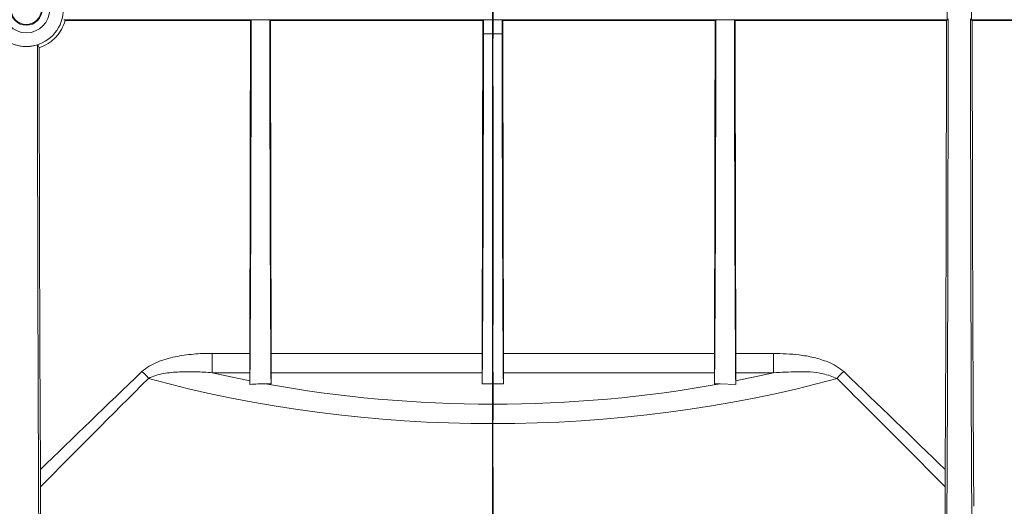
# Model space of a CAD drawing. Units: millimetres. Extents: x -284 to 5376, y -31 to 3696.
# Drawn here: x 1702 to 1965, y 2062 to 2191 of the extents above; entities that cross this region are included whole.
import ezdxf

# ---------------------------------------------------------------- set-up
doc = ezdxf.new("R2010")
doc.units = ezdxf.units.MM
doc.header["$LTSCALE"] = 10
doc.linetypes.add('CENTER', pattern=[10.16, 6.35, -1.27, 1.27, -1.27])
doc.layers.add('FORMAT', color=7, linetype='Continuous')

msp = doc.modelspace()

# ---------------------------------------------------------------- linework, layer by layer
at = {"color": 7, "linetype": 'CENTER', "lineweight": 30}
msp.add_line((1828.351, 2783.2), (1828.351, 1670.689), dxfattribs=at)
at = {"color": 7, "linetype": 'Continuous', "lineweight": 15}
for p, q in [((1949.598, 2196.836), (1949.598, 2191.33)), ((1956.104, 2191.33), (1956.104, 2196.836)), ((1713.881, 2191.33), (1763.851, 2191.33)), ((1714.242, 2191.129), (1763.65, 2191.129)), ((1763.851, 2191.33), (1763.65, 2191.129)), ((1763.851, 2191.33), (1768.851, 2191.33)), ((1768.851, 2191.33), (1887.851, 2191.33)), ((1768.851, 2191.33), (1769.051, 2191.129)), ((1769.051, 2191.129), (1825.65, 2191.129)), ((1825.851, 2191.33), (1825.65, 2191.129)), ((1825.851, 2191.33), (1830.851, 2191.33)), ((1830.851, 2191.33), (1831.051, 2191.129)), ((1831.051, 2191.129), (1887.65, 2191.129)), ((1887.851, 2191.33), (1887.65, 2191.129)), ((1887.851, 2191.33), (1892.851, 2191.33)), ((1892.851, 2191.33), (1949.598, 2191.33)), ((1892.851, 2191.33), (1893.051, 2191.129)), ((1893.051, 2191.129), (1949.397, 2191.129)), ((1949.598, 2191.33), (1949.397, 2191.129)), ((1956.304, 2191.129), (1956.104, 2191.33)), ((1956.104, 2191.33), (2028.264, 2191.33)), ((1956.304, 2191.129), (2028.064, 2191.129)), ((1825.85, 2187.601), (1830.851, 2187.601)), ((1753.446, 2102.394), (1763.475, 2102.394)), ((1753.446, 2102.394), (1753.446, 2097.215)), ((1769.227, 2102.394), (1825.475, 2102.394)), ((1831.227, 2102.394), (1887.475, 2102.394)), ((1893.227, 2102.394), (1903.255, 2102.394)), ((1903.255, 2097.215), (1903.255, 2102.394)), ((1763.489, 2097.215), (1753.446, 2097.215)), ((1763.489, 2097.215), (1763.521, 2095.057)), ((1769.213, 2097.215), (1769.168, 2094.266)), ((1825.489, 2097.215), (1769.213, 2097.215)), ((1825.489, 2097.215), (1825.533, 2094.266)), ((1831.213, 2097.215), (1831.168, 2094.266)), ((1887.489, 2097.215), (1831.213, 2097.215)), ((1887.489, 2097.215), (1887.533, 2094.266)), ((1893.213, 2097.215), (1893.18, 2095.057)), ((1903.255, 2097.215), (1893.213, 2097.215)), ((1769.168, 2094.266), (1767.694, 2094.266)), ((1831.168, 2094.266), (1825.533, 2094.266)), ((1889.007, 2094.266), (1887.533, 2094.266)), ((1889.007, 2094.266), (1893.169, 2094.131)), ((1893.169, 2094.131), (1893.18, 2095.057)), ((1707.652, 2066.845), (1707.652, 1945.583)), ((1949.049, 1945.583), (1949.049, 2066.845))]:
    msp.add_line(p, q, dxfattribs=at)
at = {"color": 7, "linetype": 'Continuous', "lineweight": 15, "flags": 128}
for points in [[(1713.881, 2191.33), (1714.202, 2191.151), (1714.242, 2191.129)], [(1706.851, 2184.652), (1707.02, 2184.351), (1707.306, 2183.845)]]:
    msp.add_lwpolyline(points, dxfattribs=at)
at = {"color": 7, "linetype": 'Continuous', "lineweight": 15}
for radius in [6.25, 4.241, 4.023]:
    msp.add_circle((1703.851, 2194.083), radius, dxfattribs=at)
for centre, radius, start, end in [((1703.851, 2194.083), 9.895, 107.64841, 72.35159), ((1727.328, 2088.499), 11.659, 38.22103, 50.69987), ((1929.375, 2088.497), 11.662, 129.30074, 141.7774)]:
    msp.add_arc(centre, radius, start, end, dxfattribs=at)
for centre, major_axis, ratio, start_param, end_param in [((1947.582, 2191.583), (0, 260), 0.0087269, 4.0982409, 4.712389), ((1958.12, 2191.583), (0, 260), 0.0087269, 1.5707963, 2.1849444), ((1761.835, 2191.583), (0, 208), 0.0087269, 4.2692339, 4.7102072), ((1762.556, 2191.583), (0, 148.381), 0.0087269, 3.9958681, 4.7106834), ((1770.146, 2191.583), (0, 148.381), 0.0087269, 1.5725019, 2.2861155), ((1770.867, 2191.583), (0, 208), 0.0087269, 1.5729781, 2.0139514), ((1823.835, 2191.583), (0, 208), 0.0087269, 4.2692339, 4.7102072), ((1823.835, 2192.569), (0, 231), 0.0087269, 4.6908806, 4.7070228), ((1832.867, 2192.569), (0, 231), 0.0087269, 1.5761625, 1.5923047), ((1832.867, 2191.583), (0, 208), 0.0087269, 1.5729781, 2.0139514), ((1885.835, 2191.583), (0, 208), 0.0087269, 4.2692339, 4.7102072), ((1886.556, 2191.583), (0, 148.381), 0.0087269, 3.9970698, 4.7106834), ((1894.146, 2191.583), (0, 148.381), 0.0087269, 1.5725019, 2.2873173), ((1894.867, 2191.583), (0, 208), 0.0087269, 1.5729781, 2.0139514), ((1947.582, 2191.583), (0, 208), 0.0087269, 4.0965968, 4.7102072), ((1958.12, 2191.583), (0, 208), 0.0087269, 1.5729781, 2.2456711), ((1824.556, 2191.583), (0, 148.381), 0.0087269, 3.9970698, 4.6855523), ((1832.146, 2191.583), (0, 148.381), 0.0087269, 1.597633, 2.2861155), ((1709.12, 2191.583), (0, 260), 0.0087269, 1.5974571, 2.1849444), ((1709.12, 2191.583), (0, 208), 0.0087269, 1.6080077, 2.1865885), ((1763.506, 2100.679), (0, 4), 0.0087269, 1.1276412, 2.6179939), ((1769.195, 2100.679), (0, 4), 0.0087269, 3.6651914, 5.1555441), ((1825.506, 2100.679), (0, 4), 0.0087269, 1.1276412, 2.6179939), ((1831.195, 2100.679), (0, 4), 0.0087269, 3.6651914, 5.1555441), ((1887.506, 2100.679), (0, 4), 0.0087269, 1.1276412, 2.6179939), ((1893.195, 2100.679), (0, 4), 0.0087269, 3.6651914, 5.1555441), ((1828.351, 2204.903), (201, 0), 0.5773503, 4.3305143, 4.3839835), ((1828.351, 2204.903), (201, 0), 0.5773503, 5.0407945, 5.0942637), ((1828.351, 2199.707), (207, 0), 0.5606155, 4.2525747, 5.1722033), ((1828.351, 2204.903), (201, 0), 0.5773503, 4.405838, 5.0189399)]:
    msp.add_ellipse(centre, major_axis=major_axis, ratio=ratio, start_param=start_param, end_param=end_param, dxfattribs=at)
for points, knots in [([(1714.242, 2191.129), (1714.001, 2190.283), (1713.664, 2189.483), (1713.018, 2188.35), (1712.777, 2187.982), (1712.254, 2187.279), (1711.974, 2186.946), (1711.376, 2186.318), (1711.058, 2186.022), (1710.386, 2185.468), (1710.029, 2185.208), (1708.924, 2184.503), (1708.139, 2184.126), (1707.306, 2183.845)], [0, 0, 0, 0, 0.25, 0.25, 0.375, 0.375, 0.5, 0.5, 0.625, 0.625, 0.75, 0.75, 1, 1, 1, 1]), ([(1706.851, 2184.652), (1706.365, 2184.497), (1705.871, 2184.381), (1704.869, 2184.225), (1704.359, 2184.185), (1702.821, 2184.186), (1701.822, 2184.342), (1700.85, 2184.652)], [0, 0, 0, 0, 0.25, 0.25, 0.5, 0.5, 1, 1, 1, 1]), ([(1734.713, 2097.522), (1735.288, 2098.073), (1735.937, 2098.543), (1737.332, 2099.378), (1738.071, 2099.737), (1739.584, 2100.363), (1740.362, 2100.632), (1741.952, 2101.102), (1742.761, 2101.302), (1745.189, 2101.812), (1746.825, 2102.038), (1750.119, 2102.329), (1751.778, 2102.394), (1753.446, 2102.394)], [0, 0, 0, 0, 0.125, 0.125, 0.25, 0.25, 0.375, 0.375, 0.5, 0.5, 0.75, 0.75, 1, 1, 1, 1]), ([(1903.255, 2102.394), (1905.539, 2102.327), (1909.145, 2102.221), (1914.015, 2101.357), (1917.341, 2100.34), (1920.075, 2099.074), (1921.344, 2098.045), (1921.989, 2097.522)], [0, 0, 0, 0, 0.3427568, 0.5413503, 0.7434418, 0.8695852, 1, 1, 1, 1]), ([(1753.446, 2097.215), (1751.988, 2097.334), (1750.533, 2097.421), (1747.633, 2097.507), (1746.187, 2097.506), (1743.306, 2097.373), (1741.866, 2097.242), (1739.767, 2096.868), (1739.076, 2096.713), (1737.73, 2096.303), (1737.082, 2096.055), (1736.488, 2095.713)], [0, 0, 0, 0, 0.25, 0.25, 0.5, 0.5, 0.75, 0.75, 0.875, 0.875, 1, 1, 1, 1]), ([(1920.213, 2095.713), (1918.99, 2096.176), (1915.662, 2097.437), (1909.78, 2097.59), (1905.346, 2097.335), (1903.255, 2097.215)], [0, 0, 0, 0, 0.2351855, 0.6394889, 1, 1, 1, 1]), ([(1949.049, 2066.845), (1944.363, 2071.554), (1934.969, 2080.993), (1925.139, 2090.799), (1920.213, 2095.713)], [0, 0, 0, 0, 0.49890326, 1, 1, 1, 1]), ([(1707.652, 2066.845), (1707.652, 2067.262), (1707.652, 2067.671), (1707.65, 2068.478), (1707.649, 2068.879), (1707.645, 2070.04), (1707.642, 2070.763), (1707.638, 2071.441)], [0, 0, 0, 0, 0.25, 0.25, 0.5, 0.5, 1, 1, 1, 1]), ([(1949.063, 2071.441), (1949.061, 2070.949), (1949.054, 2069.66), (1949.049, 2068.026), (1949.049, 2066.964), (1949.049, 2066.845)], [0, 0, 0, 0, 0.353983, 0.9271368, 1, 1, 1, 1])]:
    msp.add_open_spline(points, degree=3, knots=knots, dxfattribs=at)
for points in [[(1707.638, 2071.441), (1716.415, 2079.93), (1725.443, 2088.638), (1734.713, 2097.522)], [(1921.989, 2097.522), (1931.259, 2088.638), (1940.286, 2079.93), (1949.063, 2071.441)], [(1736.488, 2095.713), (1726.586, 2085.855), (1716.971, 2076.213), (1707.652, 2066.845)], [(1763.521, 2095.057), (1763.525, 2094.796), (1763.529, 2094.487), (1763.532, 2094.131)], [(1763.532, 2094.131), (1764.917, 2094.222), (1766.305, 2094.266), (1767.694, 2094.266)]]:
    msp.add_open_spline(points, degree=3, dxfattribs=at)
at = {"layer": 'FORMAT'}
msp.add_line((1828.351, 1945.583), (1828.351, 2527.583), dxfattribs=at)

doc.saveas('drawing.dxf')
